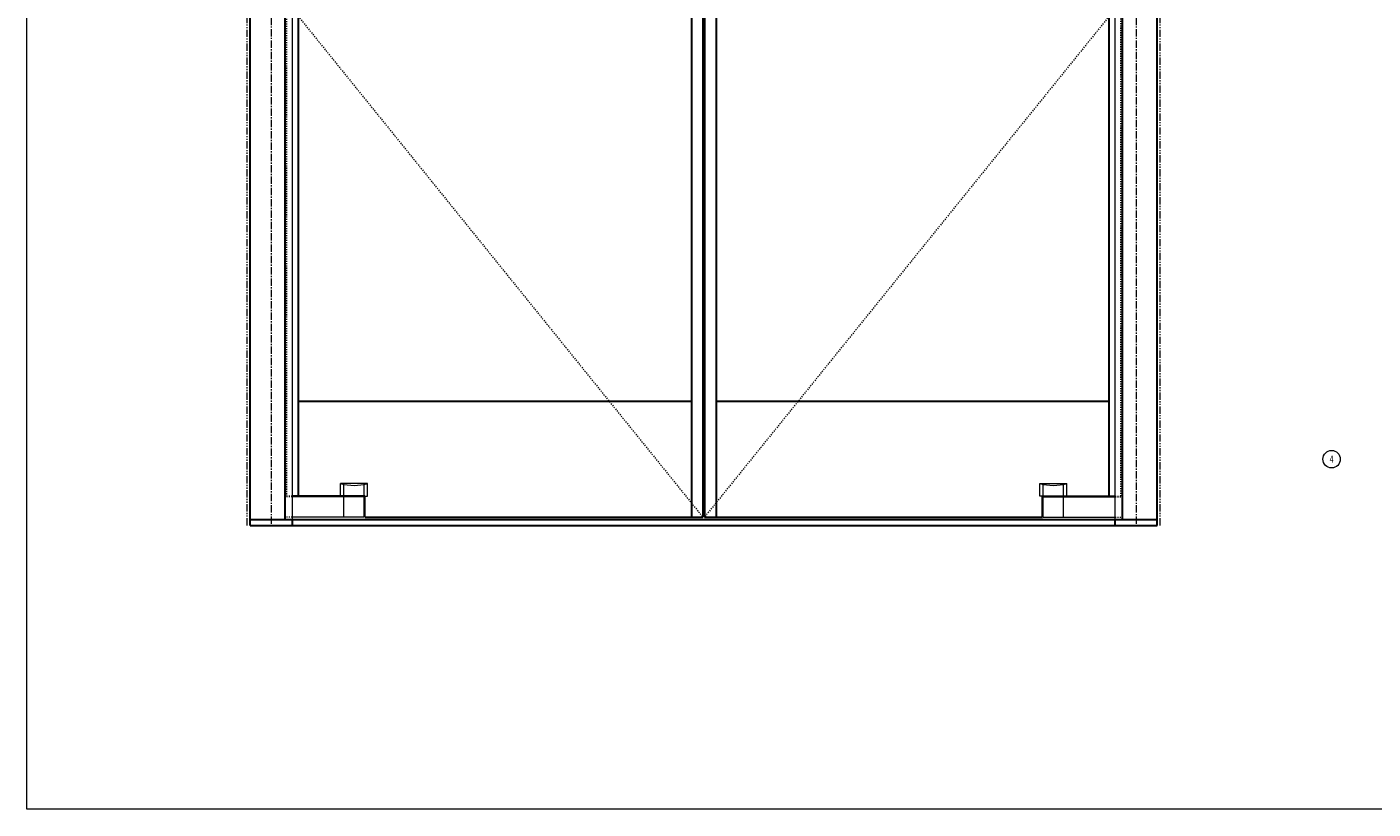
# Model space of a CAD drawing. Units: inches. Extents: x -19 to 695, y -24 to 245.
# Drawn here: x -19 to 97, y -24 to 43 of the extents above; entities that cross this region are included whole.
import ezdxf

# ---------------------------------------------------------------- set-up
doc = ezdxf.new("R2010")
doc.units = ezdxf.units.IN
doc.header["$MEASUREMENT"] = 0
for name, pattern in [('CENTER', [0.95, 0.625, -0.125, 0.075, -0.125]), ('DASHED', [0.2, 0.1, -0.1]), ('PHANTOM', [1.15, 0.625, -0.125, 0.075, -0.125, 0.075, -0.125])]:
    doc.linetypes.add(name, pattern=pattern)
for name, color, linetype, lineweight in [('CENTERLINE BAL HARD', 3, 'CENTER', 9), ('HIDDEN DK BLUE', 5, 'DASHED', 9), ('HIDDEN RED', 1, 'DASHED', 15), ('LINE GREEN', 3, 'Continuous', 9), ('LINE LT BLUE', 4, 'Continuous', 13), ('LINE MAGENTA', 6, 'Continuous', 30), ('LINE RED', 1, 'Continuous', 15), ('SURROUNDING MAT', 5, 'PHANTOM', 13), ('TEXT', 1, 'Continuous', 13)]:
    doc.layers.add(name, color=color, linetype=linetype, lineweight=lineweight)
doc.styles.get("Standard").update_dxf_attribs({"font": 'complex.shx', "width": 0.6, "height": 0.15625})

# ---------------------------------------------------------------- blocks, each defined once
blk = doc.blocks.new('Bottom Arm')
at = {"layer": 'HIDDEN RED'}
for p, q in [((1.81, 1.94), (1.19, 1.94)), ((1.81, 2), (1.31, 2)), ((1.81, 0.19), (1.19, 0.19))]:
    blk.add_line(p, q, dxfattribs=at)
at = {"layer": 'LINE LT BLUE'}
for p, q in [((8.28, 3.09), (5.97, 3.09)), ((5.97, 2), (5.97, 3.09)), ((6.25, 2), (6.25, 3.03)), ((8, 2), (8, 3.03)), ((8.28, 2), (8.28, 3.09)), ((8, 1.94), (1.81, 1.94)), ((6.25, 0.19), (6.25, 1.94)), ((8, 0.19), (8, 1.94)), ((8.06, 2), (8.28, 2)), ((8, 0.19), (1.81, 0.19))]:
    blk.add_line(p, q, dxfattribs=at)
blk.add_arc((7.13, 7.41), 4.47, 255, 285, dxfattribs=at)
at = {"layer": 'LINE MAGENTA'}
for p, q in [((8.06, 2), (1.81, 2)), ((8.06, 0.19), (8.06, 2))]:
    blk.add_line(p, q, dxfattribs=at)
blk = doc.blocks.new('*U16')
at = {"layer": 'HIDDEN RED'}
for p, q in [((-1.81, 2), (-1.31, 2)), ((-1.81, 1.94), (-1.19, 1.94)), ((-1.81, 0.19), (-1.19, 0.19))]:
    blk.add_line(p, q, dxfattribs=at)
at = {"layer": 'LINE LT BLUE'}
for p, q in [((-8.28, 3.09), (-5.97, 3.09)), ((-8.28, 2), (-8.28, 3.09)), ((-8, 2), (-8, 3.03)), ((-6.25, 2), (-6.25, 3.03)), ((-5.97, 2), (-5.97, 3.09)), ((-8.06, 2), (-8.28, 2)), ((-8, 0.19), (-8, 1.94)), ((-8, 1.94), (-1.81, 1.94)), ((-6.25, 0.19), (-6.25, 1.94)), ((-8, 0.19), (-1.81, 0.19))]:
    blk.add_line(p, q, dxfattribs=at)
blk.add_arc((-7.13, 7.41), 4.47, 255, 285, dxfattribs=at)
at = {"layer": 'LINE MAGENTA'}
for p, q in [((-8.06, 2), (-1.81, 2)), ((-8.06, 0.19), (-8.06, 2))]:
    blk.add_line(p, q, dxfattribs=at)

msp = doc.modelspace()

# ---------------------------------------------------------------- linework, layer by layer
at = {"layer": 'CENTERLINE BAL HARD'}
for p, q in [((2.06, 88.5), (2.06, 0)), ((76.44, 88.5), (76.44, 0))]:
    msp.add_line(p, q, dxfattribs=at)
at = {"layer": 'HIDDEN DK BLUE'}
for p, q in [((3.38, 45.03), (39.19, 0.69)), ((75.12, 45.03), (39.31, 0.69))]:
    msp.add_line(p, q, dxfattribs=at)
at = {"layer": 'HIDDEN RED'}
for p, q in [((3.38, 87.56), (3.38, 2.5)), ((75.12, 2.5), (75.12, 87.56))]:
    msp.add_line(p, q, dxfattribs=at)
at = {"layer": 'LINE GREEN'}
msp.add_lwpolyline([(-18.94, 244.66), (212.91, 244.66), (212.91, -24.4), (-18.94, -24.4)], close=True, dxfattribs=at)
at = {"layer": 'LINE LT BLUE'}
for p, q in [((3.88, 88.5), (3.88, 0.5)), ((74.62, 0.5), (74.62, 88.5))]:
    msp.add_line(p, q, dxfattribs=at)
at = {"layer": 'LINE MAGENTA'}
for p, q in [((0.25, 0), (0.25, 96)), ((78.25, 0), (78.25, 96)), ((3.25, 0.5), (3.25, 88.5)), ((38.19, 88.38), (38.19, 0.69)), ((39.19, 88.38), (39.19, 0.69)), ((39.31, 88.38), (39.31, 0.69)), ((40.31, 88.38), (40.31, 0.69)), ((75.25, 0.5), (75.25, 88.5)), ((4.37, 87.56), (4.37, 2.5)), ((74.12, 2.5), (74.12, 87.56)), ((4.37, 10.69), (38.19, 10.69)), ((40.31, 10.69), (74.12, 10.69)), ((0.25, 0.5), (78.25, 0.5)), ((0.25, 0), (78.25, 0)), ((3.88, 0.5), (3.88, 0)), ((10.13, 0.69), (39.19, 0.69)), ((39.31, 0.69), (68.37, 0.69)), ((74.62, 0), (74.62, 0.5))]:
    msp.add_line(p, q, dxfattribs=at)
at = {"layer": 'SURROUNDING MAT'}
for p, q in [((0, 0), (0, 96.25)), ((78.5, 0), (78.5, 96.25))]:
    msp.add_line(p, q, dxfattribs=at)
at = {"layer": 'TEXT'}
msp.add_circle((93.24, 5.69), 0.75, dxfattribs=at)

# ---------------------------------------------------------------- block references
at = {"layer": 'LINE RED'}
for name, p in [('Bottom Arm', (2.06, 0.5)), ('*U16', (76.44, 0.5))]:
    msp.add_blockref(name, p, dxfattribs=at)

# ---------------------------------------------------------------- texts
at = {"layer": 'TEXT', "insert": (93.24, 5.69), "char_height": 0.625, "width": 0.5503, "attachment_point": 5}
msp.add_mtext('{\\W0.7;4}', dxfattribs=at)

doc.saveas('drawing.dxf')
